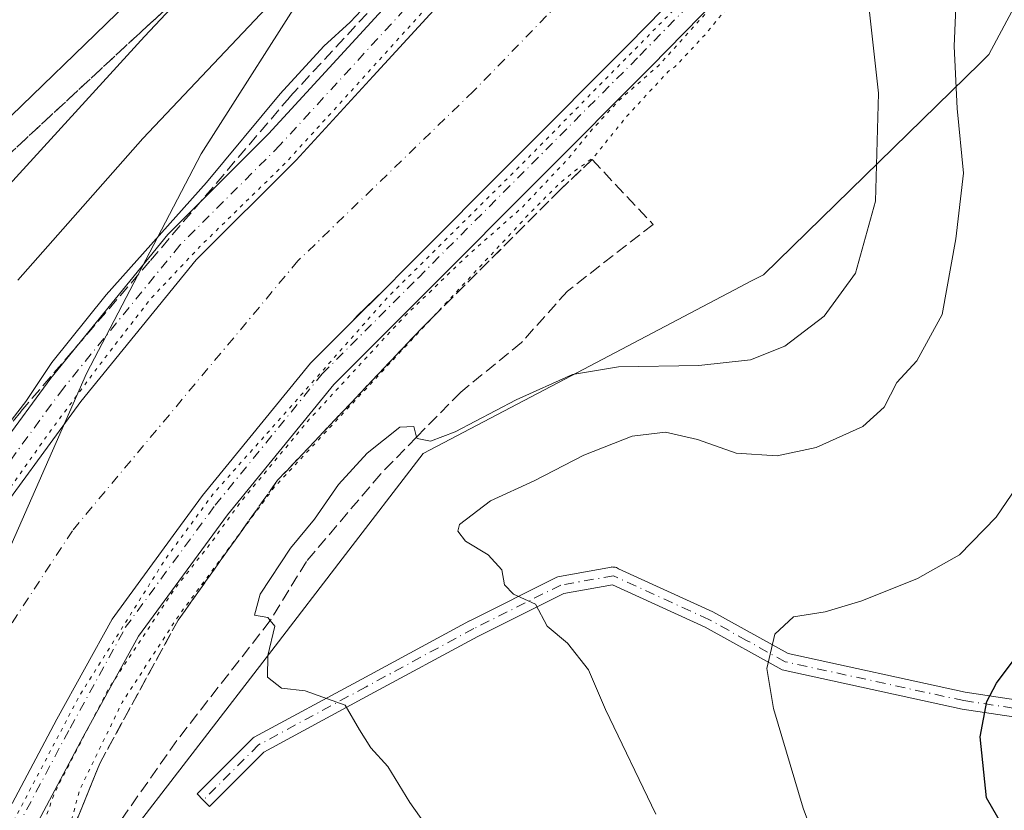
# Model space of a CAD drawing. Units: metres. Extents: x 607520 to 610976, y 4724640 to 4727008.
# Drawn here: x 607865 to 607999, y 4725331 to 4725439 of the extents above; entities that cross this region are included whole.
import ezdxf

# ---------------------------------------------------------------- set-up
doc = ezdxf.new("R2010")
doc.units = ezdxf.units.M
doc.header["$MEASUREMENT"] = 0
for name, pattern in [('DGN Style 3', [2.307223458686699, 1.648016756204785, -0.6592067024819142]), ('DGN Style 4', [2.6384748266838614, 1.318413404963828, -0.6592067024819142, 0.001648016756204785, -0.6592067024819142]), ('DGN Style 5', [1.1536117293433497, 0.4944050268614355, -0.6592067024819142])]:
    doc.linetypes.add(name, pattern=pattern)
for name, color, linetype, lineweight in [('Camino Cxs', 7, 'Continuous', 0), ('Camino eje', 30, 'DGN Style 4', 13), ('Corriente artificial Cxs', 4, 'Continuous', 13), ('Corriente artificial eje', 142, 'DGN Style 4', 0), ('Cultivos herbáceos CxS', 92, 'Continuous', 0), ('Curva de nivel maestra', 30, 'Continuous', 30), ('Curva de nivel normal', 30, 'Continuous', 0), ('Curva de nivel normal depresión', 30, 'DGN Style 5', 0), ('Entidad de ámbito territorial', 7, 'Continuous', 0), ('Entidad de ámbito territorial CxS', 92, 'Continuous', 0), ('Matorral CxS', 135, 'Continuous', 0), ('Municipio', 91, 'Continuous', 13), ('Municipio CxS', 4, 'Continuous', 0), ('Pista no pavimentada Cxs', 111, 'Continuous', 0), ('Pista no pavimentada eje', 91, 'DGN Style 4', 0), ('Suelo desnudo CxS', 253, 'Continuous', 0), ('Talud superficial', 30, 'DGN Style 3', 0)]:
    doc.layers.add(name, color=color, linetype=linetype, lineweight=lineweight)

# ---------------------------------------------------------------- blocks, each defined once
blk = doc.blocks.new('*U29')
at = {"layer": 'Pista no pavimentada Cxs', "color": 111, "linetype": 'Continuous', "lineweight": 0}
for points in [[(607855.4572999999, 4725371.019900001, 504.998900000006), (607869.2297, 4725389.7883, 505.1640000000043), (607885.2229000004, 4725409.4101, 505.0878999999986), (607898.9565000003, 4725423.1437, 505.3735000000015), (607932.5985000003, 4725459.8201, 505.3453000000009), (607937.3444999997, 4725465.093499999, 505.3361000000005), (607940.6464999998, 4725468.077299999, 505.3444000000018), (607946.5334999999, 4725472.972100001, 505.3812000000034), (607953.1481, 4725478.9253, 505.260500000004), (607958.1228999998, 4725483.608300001, 505.2477999999974), (607980.5800999999, 4725507.089500001, 505.1714000000065), (608014.0521, 4725540.429300001, 505.1928999999946), (608035.3391000004, 4725562.6417, 505.5586999999941), (608065.1045000004, 4725592.8759, 505.5892000000022)], [(608102.5676999995, 4725586.054500001, 505.8288999999932), (608091.4609000003, 4725574.763900001, 505.7033999999985), (608057.7490999997, 4725540.7885, 505.5976999999984), (608036.3986999998, 4725518.5099, 505.6526000000013), (608002.9197000006, 4725485.1633, 505.6061000000045), (607951.1624999996, 4725432.3167, 505.5509000000021), (607920.9253000002, 4725401.9791, 505.5734999999986), (607907.8855, 4725388.939099999, 505.523000000001), (607893.3608999997, 4725371.1193, 505.601999999999), (607881.2235000003, 4725354.5789, 505.3739999999962), (607873.6562999999, 4725340.820499999, 505.4627999999939), (607860.1596999997, 4725315.478700001, 505.2985999999946)], [(608073.5015000004, 4725592.583900001, 505.0898000000016), (608039.6349, 4725558.452500001, 505.321100000001), (608018.3359000003, 4725536.227499999, 505.2434000000067), (607984.8658999996, 4725502.889900001, 505.3196999999927), (607944.2522999998, 4725460.4243, 504.9330000000046), (607942.7478999998, 4725461.013, 505.2888999999996), (607941.2096999995, 4725461.614900001, 505.4352999999974), (607936.4471000005, 4725456.323100001, 505.2636000000057), (607913.2383000003, 4725431.0211, 505.3093999999983), (607902.7127, 4725419.5461, 505.2963000000018), (607889.0867, 4725405.9199, 505.2645000000048), (607873.3438999997, 4725386.6053, 505.2342999999965), (607859.8501000004, 4725368.216700001, 505.1508999999933)], [(607863.9574999996, 4725331.7422, 505.0283999999957), (607870.0730999997, 4725343.2283, 504.8984999999957), (607877.5909000002, 4725356.896700001, 504.9189999999944), (607885.9570000004, 4725368.297599999, 504.8264999999956), (607889.9589000001, 4725373.751300001, 504.8421999999992), (607904.6902999999, 4725391.825300001, 504.7361999999994), (607910.4326, 4725397.567500001, 504.9189000000042), (607914.6282000003, 4725401.7631, 504.8503000000055), (607917.8822999997, 4725405.017100001, 504.8978000000062), (607948.1037, 4725435.3389, 504.9523999999947), (607981.2958000004, 4725469.229699999, 504.9446000000025), (608012.7496999997, 4725502.078600001, 504.9380999999995), (608065.1158999996, 4725554.3179, 504.9606000000058), (608065.1211000001, 4725554.323100001, 504.9603999999963), (608088.4084999999, 4725577.792500001, 505.216499999995)]]:
    blk.add_polyline3d(points, dxfattribs=at)

msp = doc.modelspace()

# ---------------------------------------------------------------- linework, layer by layer
at = {"layer": 'Camino Cxs', "color": 7, "linetype": 'Continuous', "lineweight": 0}
for points in [[(608012.5201000003, 4725341.780099999, 529.3450000000012), (607993.6401000004, 4725344.620100001, 524.8119000000006), (607969.0500999996, 4725349.970100001, 520.7909999999974), (607958.5401, 4725355.800100001, 518.7127999999939), (607945.914, 4725361.5634, 517.125199999995), (607939.2396, 4725360.3972, 516.1857000000019), (607927.5076000001, 4725354.531099999, 513.8764999999985), (607912.8400999998, 4725346.6029, 510.9866999999941), (607898.3097999999, 4725338.748500001, 508.7250000000058), (607890.8927999996, 4725331.331800001, 507.625199999995), (607890.0443000002, 4725332.180299999, 507.6698000000034), (607889.1958, 4725333.028899999, 507.7143999999971), (607896.7366000004, 4725340.569399999, 508.9486000000034), (607896.8679999998, 4725340.6831, 508.9746000000014), (607897.0144999997, 4725340.7766, 508.9982000000019), (607911.6989000002, 4725348.714199999, 511.2176999999938), (607926.3833, 4725356.651500001, 513.9505999999965), (607926.4172999999, 4725356.669199999, 513.9572000000044), (607938.3234000001, 4725362.622400001, 516.318299999999), (607938.4496999999, 4725362.676700001, 516.3371000000043), (607938.6525999998, 4725362.731000001, 516.3640000000014), (607945.7709999997, 4725363.9748, 517.3469000000041), (607945.7728000004, 4725364.020099999, 517.3534999999974), (607945.9280000003, 4725363.996300001, 517.3705999999949), (607946.1017000005, 4725363.9967, 517.3935000000056), (607946.2736000001, 4725363.971999999, 517.412599999996), (607946.4402000001, 4725363.922800001, 517.4272999999957), (607946.5979000004, 4725363.850000001, 517.437300000005), (607946.7434, 4725363.755200001, 517.4423999999999), (607959.6001000004, 4725357.890100001, 518.8132000000041), (607969.8800999997, 4725352.1801, 520.8996999999945), (607994.0601000005, 4725346.920100001, 524.7783999999956), (608012.9501, 4725344.0701, 529.1926999999996)], [(608012.5201000003, 4725341.780099999, 529.3450000000012), (607993.6401000004, 4725344.620100001, 524.8119000000006), (607969.0500999996, 4725349.970100001, 520.7909999999974), (607958.5401, 4725355.800100001, 518.7127999999939), (607945.914, 4725361.5634, 517.125199999995), (607939.2396, 4725360.3972, 516.1857000000019), (607927.5076000001, 4725354.531099999, 513.8764999999985), (607912.8400999998, 4725346.6029, 510.9866999999941), (607898.3097999999, 4725338.748500001, 508.7250000000058), (607890.8927999996, 4725331.331800001, 507.625199999995), (607890.0443000002, 4725332.180299999, 507.6698000000034), (607889.1958, 4725333.028899999, 507.7143999999971), (607896.7366000004, 4725340.569399999, 508.9486000000034), (607896.8679999998, 4725340.6831, 508.9746000000014), (607897.0144999997, 4725340.7766, 508.9982000000019), (607911.6989000002, 4725348.714199999, 511.2176999999938), (607926.3833, 4725356.651500001, 513.9505999999965), (607926.4172999999, 4725356.669199999, 513.9572000000044), (607938.3234000001, 4725362.622400001, 516.318299999999), (607938.4496999999, 4725362.676700001, 516.3371000000043), (607938.6525999998, 4725362.731000001, 516.3640000000014), (607945.7709999997, 4725363.9748, 517.3469000000041), (607945.7728000004, 4725364.020099999, 517.3534999999974), (607945.9280000003, 4725363.996300001, 517.3705999999949), (607946.1015999997, 4725363.9967, 517.3935000000056), (607946.2736000001, 4725363.971999999, 517.412599999996), (607946.4401000004, 4725363.922800001, 517.4272999999957), (607946.5977999996, 4725363.850000001, 517.437300000005), (607946.7434, 4725363.755200001, 517.4423999999999), (607959.6001000004, 4725357.890100001, 518.8132000000041), (607969.8800999997, 4725352.1801, 520.8996999999945), (607994.0601000005, 4725346.920100001, 524.7783999999956), (608012.9501, 4725344.0701, 529.1926999999996)]]:
    msp.add_polyline3d(points, dxfattribs=at)
at = {"layer": 'Camino eje', "color": 30, "linetype": 'DGN Style 4', "lineweight": 13}
for points in [[(608120.9301000005, 4725362.290100001, 539.9174999999959), (608102.8750999998, 4725365.965100001, 540.3013999999966), (608094.5950999996, 4725366.190099999, 540.9829999999929), (608086.0251000002, 4725366.425100001, 541.6199999999953), (608081.1350999996, 4725364.995100001, 541.5130000000064), (608076.5450999998, 4725363.655099999, 541.2701999999991), (608065.1551000001, 4725357.370100001, 539.5442999999941), (608051.7401000002, 4725346.850099999, 536.408500000005), (608040.8201000001, 4725341.225099999, 534.7345000000059), (608033.4401000004, 4725339.460100001, 533.3788000000059), (608030.5100999996, 4725339.485099999, 532.8286999999982), (608027.8501000004, 4725339.5101, 532.3466999999946), (608020.2550999997, 4725341.2301, 530.9833000000071), (608012.7351000002, 4725342.925100001, 529.2743999999948), (608003.2901, 4725344.350099999, 526.7946999999986), (607993.8501000004, 4725345.770099999, 524.797900000005), (607969.4650999998, 4725351.075099999, 520.8459000000003), (607964.2100999998, 4725353.9901, 519.6339000000007), (607959.0701000001, 4725356.845100001, 518.7623000000021), (607946.0201000003, 4725362.800100001, 517.2121999999945)], [(607946.0201000003, 4725362.800100001, 517.2121999999945), (607938.8601000002, 4725361.549100001, 516.2592000000004), (607926.9539000001, 4725355.595899999, 513.9084000000003), (607912.2695000004, 4725347.658500001, 511.0720000000001), (607897.5850999998, 4725339.720899999, 508.840400000001), (607890.0443000002, 4725332.180299999, 507.6698000000034)]]:
    msp.add_polyline3d(points, dxfattribs=at)
at = {"layer": 'Corriente artificial Cxs', "color": 4, "linetype": 'Continuous', "lineweight": 13}
for points in [[(607859.8501000004, 4725368.216700001, 505.1812000000064), (607873.3438999997, 4725386.6053, 505.3228999999993), (607889.0867, 4725405.9199, 505.3125), (607902.7127, 4725419.5461, 505.3871999999974), (607913.2383000003, 4725431.0211, 505.3871999999974), (607936.4471000005, 4725456.323100001, 505.328999999998), (607941.2096999995, 4725461.614900001, 505.3828999999969), (607942.7478999998, 4725461.013, 505.366599999994), (607944.2522999998, 4725460.4243, 505.2007000000012), (607984.8658999996, 4725502.889900001, 505.1312000000034), (608018.3359000003, 4725536.227499999, 505.2388000000064), (608039.6349, 4725558.452500001, 505.3567999999942), (608073.5015000004, 4725592.583900001, 505.1223000000027)], [(607859.8501000004, 4725368.216700001, 505.1812000000064), (607873.3438999997, 4725386.6053, 505.3228999999993), (607889.0867, 4725405.9199, 505.3125), (607902.7127, 4725419.5461, 505.3871999999974), (607913.2383000003, 4725431.0211, 505.3871999999974), (607936.4471000005, 4725456.323100001, 505.328999999998), (607941.2096999995, 4725461.614900001, 505.3828999999969), (607942.7478999998, 4725461.013, 505.366599999994), (607944.2522999998, 4725460.4243, 505.2007000000012), (607984.8658999996, 4725502.889900001, 505.1312000000034), (608018.3359000003, 4725536.227499999, 505.2388000000064), (608039.6349, 4725558.452500001, 505.3567999999942), (608073.5015000004, 4725592.583900001, 505.1223000000027)], [(608088.4084999999, 4725577.792500001, 503.8717000000034), (608065.1211000001, 4725554.323100001, 504.0773000000045), (608065.1158999996, 4725554.3179, 504.0773000000045), (608012.7496999997, 4725502.078600001, 503.3479999999981), (607981.2958000004, 4725469.229699999, 503.8790000000009), (607948.1037, 4725435.3389, 504.0060999999987), (607917.8822999997, 4725405.017100001, 503.7364999999991), (607914.6282000003, 4725401.7631, 503.9042000000045), (607911.039, 4725398.2927, 503.9265000000014), (607910.4326, 4725397.567500001, 503.8537999999971), (607904.6902999999, 4725391.825300001, 503.8034999999945), (607889.9589000001, 4725373.751300001, 503.9652999999962), (607885.9570000004, 4725368.297599999, 503.9722000000039), (607877.5909000002, 4725356.896700001, 503.8653999999952), (607870.0730999997, 4725343.2283, 504.0099000000046), (607863.9574999996, 4725331.7422, 504.1497999999993)], [(608088.4084999999, 4725577.792500001, 503.8717000000034), (608065.1211000001, 4725554.323100001, 504.0773000000045), (608065.1158999996, 4725554.3179, 504.0773000000045), (608012.7496999997, 4725502.078600001, 503.3479999999981), (607981.2958000004, 4725469.229699999, 503.8790000000009), (607948.1037, 4725435.3389, 504.0060999999987), (607917.8822999997, 4725405.017100001, 503.7364999999991), (607914.6282000003, 4725401.7631, 503.9042000000045), (607911.039, 4725398.2927, 503.9265000000014), (607910.4326, 4725397.567500001, 503.8537999999971), (607904.6902999999, 4725391.825300001, 503.8034999999945), (607889.9589000001, 4725373.751300001, 503.9652999999962), (607885.9570000004, 4725368.297599999, 503.9722000000039), (607877.5909000002, 4725356.896700001, 503.8653999999952), (607870.0730999997, 4725343.2283, 504.0099000000046), (607863.9574999996, 4725331.7422, 504.1497999999993)]]:
    msp.add_polyline3d(points, dxfattribs=at)
at = {"layer": 'Corriente artificial eje', "color": 142, "linetype": 'DGN Style 4', "lineweight": 0}
msp.add_polyline3d([(608108.7670999998, 4725613.056100001, 505.5696000000025), (608070.4556999998, 4725575.182399999, 501.3981000000058), (608004.8918000003, 4725509.7772, 501.6757999999973), (607965.5218000002, 4725468.660900001, 501.5133999999962), (607926.9453999996, 4725428.973300001, 501.6876000000047), (607902.9741000002, 4725405.795800001, 502.7498000000051), (607872.1765999999, 4725368.965700001, 501.8364000000002), (607861.3816000001, 4725352.455700001, 501.9955999999948), (607857.2540999996, 4725343.5657, 503.0969999999944), (607839.4740000004, 4725304.5131, 501.7885999999999), (607807.5652000001, 4725232.2817, 501.2372999999934), (607790.8964000001, 4725193.387900001, 501.5040000000009), (607779.4664000003, 4725171.162799999, 501.1499999999942), (607767.8776000004, 4725153.065300001, 500.9127000000008), (607755.9714000003, 4725136.714000001, 500.7823000000063), (607739.7788000006, 4725118.1402, 502.8062999999966), (607708.9813000001, 4725082.103900001, 502.466499999995), (607664.6898999996, 4725031.3038, 501.1775999999954), (607661.5862999996, 4725027.741699999, 501.6444000000047)], dxfattribs=at)
at = {"layer": 'Cultivos herbáceos CxS', "color": 92, "linetype": 'Continuous', "lineweight": 0}
for points in [[(608110.8938999996, 4725652.6207, 512.1710000000021), (608097.4247000003, 4725642.384500001, 510.4833000000072), (608096.6133000003, 4725623.728499999, 508.9832000000025), (608047.1335000005, 4725583.9835, 505.2651000000042), (607908.4275000002, 4725468.804099999, 496.5820999999996), (607832.1797000002, 4725394.991900001, 491.272299999997), (607814.3343000002, 4725369.846899999, 490.3243999999977), (607781.8881000001, 4725309.0123, 487.6916999999958), (607760.7977, 4725248.1777, 489.1784000000043), (607748.9984999998, 4725233.300899999, 488.4545999999973)], [(608047.1335000005, 4725583.9835, 505.2651000000042), (607908.4275000002, 4725468.804099999, 496.5820999999996), (607832.1797000002, 4725394.991900001, 491.272299999997)]]:
    msp.add_polyline3d(points, dxfattribs=at)
at = {"layer": 'Curva de nivel maestra', "color": 30, "linetype": 'Continuous', "lineweight": 30, "flags": 128}
for points, elevation in [([(607864.7400000002, 4725403.1601), (607881.7999999998, 4725422.4901), (607912.3200000003, 4725454.8201)], 500), ([(608000.0499999998, 4725327.110099999), (607996.9500000002, 4725332.4801), (607996.0999999996, 4725340.8301), (607997, 4725345.670100001), (607998.3200000003, 4725348.170100001), (608005.2699999996, 4725357.470100001)], 525)]:
    msp.add_lwpolyline(points, dxfattribs=dict(at, elevation=elevation))
at = {"layer": 'Curva de nivel normal', "color": 30, "linetype": 'Continuous', "lineweight": 0, "flags": 128}
for points, elevation in [([(607862.0300000003, 4725381.7601), (607865.8200000003, 4725386.590100001), (607869.3799999999, 4725391.940099999), (607876.7800000003, 4725401.1601), (607890.4699999997, 4725416.5001), (607900.5300000003, 4725428.610099999), (607906.5099999999, 4725435.120100001), (607910.0800000001, 4725438.360099999), (607915.5099999999, 4725444.1601), (607921.7862999998, 4725449.7369), (607921.9699999997, 4725449.9001), (607922.0703999996, 4725450.044600001), (607924.5700000003, 4725453.640100001), (607927.7400000002, 4725457.8201), (607933.9500000002, 4725463.860099999), (607942.5599999996, 4725472.470100001), (607955.1869999999, 4725483.334200001), (607957.0999999996, 4725484.9801), (607972.0300000003, 4725499.380100001), (607981.0458000004, 4725508.218699999), (607982.2100000001, 4725509.360099999), (608005.0899999999, 4725532.390100001)], 505), ([(607951.8099999996, 4725330.290100001), (607944.9500000002, 4725344.540100001), (607942.6200000001, 4725349.9901), (607939.7599999999, 4725353.590100001), (607936.9800000006, 4725355.940099999), (607935.3899999997, 4725358.950099999), (607932.3700000001, 4725360.280099999), (607931.1600000003, 4725361.590100001), (607930.7800000003, 4725363.640100001), (607928.9500000002, 4725365.6601), (607925.8200000003, 4725367.530099999), (607924.7699999996, 4725368.920100001), (607925.04, 4725369.800100001), (607929.2400000002, 4725373.040100001), (607935.2300000006, 4725375.7601), (607941.9699999997, 4725379.280099999), (607948.5700000003, 4725381.860099999), (607953.1299999999, 4725382.4001), (607957.5, 4725381.420100001), (607962.79, 4725379.530099999), (607968.3799999999, 4725379.1801), (607973.6799999997, 4725380.3101), (607980.0899999999, 4725383.190099999), (607982.9800000006, 4725385.8201), (607984.6900000004, 4725389.170100001), (607987.4600000001, 4725392.1601), (607990.9100000003, 4725398.4901), (607992.7699999996, 4725408.8201), (607993.8099999996, 4725417.7601), (607992.9400000004, 4725426.5801), (607992.5199999996, 4725435.100099999), (607993.0899999999, 4725447.8201)], 515), ([(607861.1500000004, 4725413.5601), (607882.04, 4725436.440099999), (607888.5396999996, 4725443.377)], 495), ([(607921.8600000005, 4725326.7401), (607918.2199999997, 4725331.880100001), (607915.2400000002, 4725336.790100001), (607912.9400000004, 4725339.3101), (607911.3899999997, 4725341.790100001), (607909.4000000004, 4725345.170100001), (607903.9400000004, 4725347.120100001), (607900.7199999997, 4725347.450099999), (607898.8099999996, 4725348.960100001), (607898.8499999996, 4725351.920100001), (607899.8200000003, 4725355.9301), (607899.1962000001, 4725356.726500001), (607898.8799999999, 4725357.130100001), (607897.0599999996, 4725357.420100001), (607897.7999999998, 4725360.3201), (607901.9400000004, 4725366.5701), (607905.2100000001, 4725370.530099999), (607908.5199999996, 4725375.2601), (607912.4299999997, 4725379.5601), (607916.8600000005, 4725383.090100001), (607918.7999999998, 4725383.200099999), (607919.1719000004, 4725381.739), (607919.2199999997, 4725381.550100001), (607921.04, 4725381.200099999), (607924.4299999997, 4725382.450099999), (607932.7699999996, 4725386.8201), (607940.4299999997, 4725390.270099999), (607946.7199999997, 4725391.3301), (607957.6900000004, 4725391.530099999), (607964.75, 4725392.270099999), (607969.4199999999, 4725394.140100001), (607974.7800000003, 4725398.2601), (607979.0599999996, 4725404.120100001), (607981.8200000003, 4725413.940099999), (607982.2100000001, 4725428.6801), (607980.9299999997, 4725440.140100001)], 510), ([(607974.6500000004, 4725323.7401), (607971.9100000003, 4725331.0701), (607967.8899999997, 4725344.6801), (607966.9900000002, 4725350.1601), (607968.04, 4725354.8301), (607970.6100000005, 4725357.200099999), (607974.9400000004, 4725357.9101), (607979.9299999997, 4725359.4001), (607987.5099999999, 4725362.450099999), (607993.25, 4725365.670100001), (607998.25, 4725370.8301), (608004.6699999999, 4725380.2501)], 520)]:
    msp.add_lwpolyline(points, dxfattribs=dict(at, elevation=elevation))
at = {"layer": 'Curva de nivel normal depresión', "color": 30, "linetype": 'DGN Style 5', "lineweight": 0, "elevation": 505, "flags": 128}
for points in [[(608105.3494999995, 4725615.698100001), (608086.2994999997, 4725603.1304), (608067.5140000005, 4725588.3137), (608039.4682, 4725560.0032), (608033.6473000003, 4725553.388599999), (608007.0565999999, 4725526.268800001), (607976.2325999998, 4725495.841600001), (607959.0346999997, 4725477.1885), (607945.4085999997, 4725463.297800001), (607941.5721000005, 4725462.900900001), (607935.2220999999, 4725456.550899999), (607919.4793999996, 4725439.220699999), (607908.2346000001, 4725426.7852), (607901.3553999999, 4725419.2446), (607889.5813999996, 4725407.735200001), (607882.8344999999, 4725400.591399999), (607875.6907000003, 4725391.331), (607869.2083999999, 4725382.5997), (607860.4771999996, 4725370.296599999), (607855.5823999997, 4725363.2851), (607849.7615, 4725353.230900001), (607842.6178000001, 4725339.8694), (607834.0187999997, 4725321.3486), (607823.9645999996, 4725297.9329), (607814.5719, 4725276.237000001), (607809.8093999998, 4725265.124500001), (607796.5801999997, 4725235.4911), (607788.7748999996, 4725217.6317), (607782.6895000003, 4725203.741000001), (607773.5614, 4725185.2202), (607764.9623999996, 4725169.874299999), (607759.2737999996, 4725160.8784), (607746.4414999997, 4725143.9451), (607741.9435999999, 4725138.388800001), (607728.9790000003, 4725122.513800001), (607711.1196, 4725102.537699999), (607689.6882999997, 4725076.8731), (607673.0195000004, 4725058.3522), (607660.1871999997, 4725041.8157), (607638.6235999997, 4725018.267700001), (607621.5579000004, 4724998.6885), (607607.6672999999, 4724983.2104), (607602.7725000001, 4724977.5218), (607596.5548, 4724964.821799999), (607589.8079000004, 4724951.328000001), (607588.4650999998, 4724947.820599999), (607591.7032000005, 4724945.0571), (607593.2430999996, 4724944.0887), (607596.6870999997, 4724945.904100001), (607599.8620999996, 4724948.0207), (607604.6245999997, 4724951.592599999), (607616.2663000004, 4724959.001), (607621.0288000006, 4724964.028100001), (607650.0006999997, 4724997.101), (607673.0195000004, 4725023.559400001), (607683.2060000002, 4725035.994899999), (607689.1590999998, 4725041.551100001), (607699.0810000002, 4725054.2511), (607717.8664999995, 4725074.491800001), (607724.8778999997, 4725083.7522), (607737.1810999997, 4725097.113700001), (607750.8071999997, 4725113.2534), (607757.5541000003, 4725120.794), (607766.4176000003, 4725131.509600001), (607776.2072000002, 4725145.7972), (607795.3894999997, 4725176.224300001), (607803.3271000005, 4725192.7608), (607815.1009999998, 4725219.351500001), (607826.2136000004, 4725246.603599999), (607840.2364999996, 4725277.956800001), (607851.2166999998, 4725301.6371), (607853.4656999996, 4725306.9287), (607861.1386000002, 4725323.5975), (607873.1771999998, 4725346.483999999), (607884.8189000003, 4725365.004899999), (607891.3011999996, 4725373.8685), (607901.7522999998, 4725385.6424), (607915.2460000003, 4725400.856000001), (607933.8992, 4725419.376900001), (607976.4972000001, 4725462.636299999), (607991.7107999995, 4725478.511399999), (608010.4961999999, 4725497.9583), (608042.3786000004, 4725529.576099999), (608064.0745000001, 4725552.0657), (608084.4474, 4725572.174100001), (608094.3693000004, 4725581.4345), (608099.3964000001, 4725588.975099999), (608112.0964000003, 4725609.4804), (608105.3494999995, 4725615.698100001)], [(608024.0300000003, 4725504.350099999), (608017.7400000002, 4725499.3301), (607999.5800000001, 4725481.1501), (607990.9600000001, 4725472.1501), (607981.3600000005, 4725462.8201), (607974.1399999997, 4725455.1601), (607959.9000000004, 4725440.9801), (607952.2100000001, 4725432.470100001), (607946.7100000001, 4725427.620100001), (607943.2100000001, 4725423.8301), (607939.8200000003, 4725419.710100001), (607933.4600000001, 4725412.9801), (607926, 4725406.4101), (607917.4600000001, 4725398.1601), (607904.5199999996, 4725384.1601), (607895.0999999996, 4725372.8301), (607891.1399999997, 4725367.360099999), (607886.0999999996, 4725360.960100001), (607877.0999999996, 4725347.360099999), (607869.7400000002, 4725333.170100001), (607867.2599999999, 4725326.1801), (607864.0300000003, 4725318.550100001), (607860.2100000001, 4725310.6601), (607858.6200000001, 4725304.880100001), (607858.2567999996, 4725304.011), (607855.8200000003, 4725298.1801), (607853.3399999999, 4725293.780099999), (607853.1857000003, 4725293.522), (607850.04, 4725288.2601), (607842.9800000006, 4725272.450099999), (607836.6399999997, 4725257.1801), (607830.0599999996, 4725243.3301), (607826.1699999999, 4725236.4301), (607822.3600000005, 4725227.3301), (607812.8499999996, 4725202.190099999), (607802.2800000003, 4725178.790100001), (607796.6100000005, 4725168.5801), (607791.2999999998, 4725160.790100001), (607788.4199999999, 4725156.200099999), (607783.2800000003, 4725148.860099999), (607781.7999999998, 4725146.020099999), (607775.6200000001, 4725138.0601), (607769.6600000003, 4725130.0601), (607763.8799999999, 4725123.3201), (607760.2000000002, 4725118.590100001), (607754.1600000003, 4725111.6601), (607749.29, 4725105.7401), (607739.6200000001, 4725095.210100001), (607734.3099999996, 4725088.780099999), (607727.9699999997, 4725081.4901), (607724.6200000001, 4725076.3301), (607717.2000000002, 4725068.440099999), (607711.0700000003, 4725062.090100001), (607705.6600000003, 4725055.5001), (607696.9000000004, 4725045.8201), (607690.54, 4725038.100099999), (607676.0300000003, 4725021.350099999), (607668.8499999996, 4725012.670100001), (607661.5999999996, 4725004.550100001), (607657.9900000002, 4724999.880100001), (607655.4199999999, 4724997.370100001), (607652.0899999999, 4724993.4901), (607645.9800000006, 4724986.870100001), (607645.2199999997, 4724985.800100001), (607624.5099999999, 4724961.840100001), (607622.4900000002, 4724958.9101), (607624.4199999999, 4724960.300100001), (607632.0499999998, 4724968.120100001), (607640.8499999996, 4724978.3301), (607646.3700000001, 4724985.640100001), (607652.1399999997, 4724991.4901), (607662.8099999996, 4725003.720100001), (607671.7599999999, 4725013.620100001), (607675.6299999999, 4725018.1501), (607718.6500000004, 4725067.540100001), (607725.8799999999, 4725075.4301), (607728.7800000003, 4725078.1801), (607732.5199999996, 4725083.120100001), (607742.2800000003, 4725094.4301), (607754.9100000003, 4725108.0801), (607765.6200000001, 4725120.700099999), (607769.7699999996, 4725125.450099999), (607771.4900000002, 4725128.110099999), (607774.0199999996, 4725131.2601), (607775.6699999999, 4725133.540100001), (607779.1200000001, 4725139.0801), (607783.7999999998, 4725144.960100001), (607787.0300000003, 4725147.2301), (607789.1799999997, 4725147.780099999), (607791.1200000001, 4725148.960100001), (607793.1200000001, 4725151.220100001), (607796.1200000001, 4725153.5801), (607803.1200000001, 4725159.360099999), (607810.3600000005, 4725163.5001), (607815.0800000001, 4725164.5701), (607821.3399999999, 4725163.7601), (607829.2100000001, 4725163.300100001), (607836.0800000001, 4725161.840100001), (607839.8099999996, 4725160.9001), (607844.6900000004, 4725156.940099999), (607851.4299999997, 4725152.520099999), (607859.8200000003, 4725148.4001), (607868.7100000001, 4725145.610099999), (607876.7400000002, 4725144.620100001), (607882.9100000003, 4725145.0001), (607887.6399999997, 4725146.540100001), (607890.9100000003, 4725149.720100001), (607892.9199999999, 4725157.130100001), (607894.0800000001, 4725170.200099999), (607895.6699999999, 4725179.530099999), (607898.5999999996, 4725188.190099999), (607903.5, 4725198.850099999), (607908.8899999997, 4725206.940099999), (607913.7199999997, 4725212.190099999), (607921.5300000003, 4725217.640100001), (607933.4100000003, 4725223.6601), (607946.5700000003, 4725229.450099999), (607955.9600000001, 4725234.450099999), (607960.0700000003, 4725237.7501), (607961.9299999997, 4725241.120100001), (607957.5800000001, 4725243.0601), (607947.6699999999, 4725244.350099999), (607943.1699999999, 4725245.2601), (607940.75, 4725245.5001), (607938.1500000004, 4725246.2501), (607935.5999999996, 4725246.2401), (607935.5199999996, 4725248.600099999), (607937.2800000003, 4725251.370100001), (607937.3200000003, 4725253.8301), (607934.9400000004, 4725258.100099999), (607930.4299999997, 4725265.290100001), (607914.4900000002, 4725276.2301), (607910.5099999999, 4725280.2501), (607905.4699999997, 4725287.6601), (607901.4500000002, 4725295.110099999), (607899.0999999996, 4725297.860099999), (607897.0899999999, 4725298.120100001), (607895.3700000001, 4725297.940099999), (607893.5999999996, 4725300.840100001), (607887.7999999998, 4725308.700099999), (607884.2599999999, 4725314.020099999), (607881.8200000003, 4725315.880100001), (607878.9699999997, 4725316.1601), (607873.5199999996, 4725315.9801), (607871.79, 4725317.6501), (607871.5, 4725320.1501), (607871.3765000004, 4725320.563899999), (607870.4699999997, 4725323.600099999), (607870.6305999998, 4725324.193200001), (607873.1699999999, 4725333.5701), (607878.9600000001, 4725345.5001), (607886.6500000004, 4725357.3201), (607894.9747000001, 4725368.5), (607899.7699999996, 4725374.940099999), (607921.3613999998, 4725398.091499999), (607934.5099999999, 4725412.190099999), (607938.8099999996, 4725416.5101), (607941.2000000002, 4725418.4101), (607943.2699999996, 4725419.870100001), (607947.8200000003, 4725425.4901), (607953.5199999996, 4725431.6601), (607954.4699999997, 4725432.3201), (607958.6799999997, 4725436.8201), (607960.7999999998, 4725439.440099999), (607963.5800000001, 4725441.950099999), (607968.3700000001, 4725447.100099999), (607972.8499999996, 4725451.4901), (607976.04, 4725455.1601), (607980.7199999997, 4725459.6601), (608023.8399999999, 4725503.4801), (608024.0300000003, 4725504.350099999)]]:
    msp.add_lwpolyline(points, dxfattribs=at)
at = {"layer": 'Entidad de ámbito territorial', "color": 7, "linetype": 'Continuous', "lineweight": 0, "flags": 128}
msp.add_lwpolyline([(607861.9490000004, 4725362.893999998), (607874.0889999997, 4725390.408000001), (607889.7460000007, 4725420.392999998), (607905.3650000015, 4725444.914999999), (607907.6220000003, 4725448.523000002), (607908.0760000015, 4725449.246999999), (607914.4050000005, 4725459.357000003), (607915.6500000015, 4725461.346), (607923.6980000007, 4725474.564), (607932.1670000011, 4725487.931999999), (607933.0410000001, 4725489.312000004), (607941.6690000005, 4725502.935000002), (607952.0710000005, 4725519.875999999), (607962.2980000023, 4725535.518999998), (607974.8420000012, 4725553.753), (607981.9910000005, 4725563.943999998), (607988.2380000015, 4725574.414000003), (607996.8410000011, 4725588.834000002)], dxfattribs=at)
at = {"layer": 'Entidad de ámbito territorial CxS', "color": 92, "linetype": 'Continuous', "lineweight": 0, "flags": 128}
msp.add_lwpolyline([(607861.9489999998, 4725362.893999999), (607874.0889999992, 4725390.408), (607889.7460000003, 4725420.392999998), (607905.3650000008, 4725444.914999999), (607907.6219999997, 4725448.523000001), (607908.0760000009, 4725449.247), (607914.4049999999, 4725459.357000002), (607915.6500000011, 4725461.346), (607923.6980000001, 4725474.563999999), (607932.1670000005, 4725487.932), (607933.0409999995, 4725489.312000002), (607941.6689999999, 4725502.935000001), (607952.0709999999, 4725519.876), (607962.2979999996, 4725535.518999998), (607974.8420000006, 4725553.753000001), (607981.9909999999, 4725563.943999999), (607988.238000001, 4725574.414000002), (607996.8410000005, 4725588.834000001)], dxfattribs=at)
at = {"layer": 'Matorral CxS', "color": 135, "linetype": 'Continuous', "lineweight": 0}
for points in [[(607878.1261, 4725324.9967, 506.2400000000052), (607899.8460999997, 4725353.2235, 510.3304000000062), (607909.0163000004, 4725365.140500001, 511.9612000000052), (607920.0493000001, 4725379.4791, 510.5314000000071), (607940.2622999996, 4725390.107899999, 508.7624000000069), (607963.3447000004, 4725402.244700001, 507.6141000000061), (607964.8015000002, 4725403.010700001, 507.7114000000002), (607966.5094999997, 4725403.908700001, 507.8600000000006), (607996.1020999998, 4725432.7983, 516.9673999999941), (607997.2801000001, 4725433.9483, 517.7896999999939), (608007.0553000001, 4725452.297900001, 518.7881999999954), (608014.7977, 4725466.844699999, 514.8898000000045), (608026.7599, 4725472.8255, 516.5296999999991), (608060.5651000004, 4725510.2841, 515.1358000000037), (608065.8113000002, 4725520.4847, 509.0381999999955), (608079.7295000004, 4725517.725299999, 508.7651000000042), (608085.8419000005, 4725485.240700001, 518.4247999999934), (608097.8069000002, 4725467.2927, 518.7973999999958), (608101.3960999995, 4725444.558700001, 519.370299999995), (608108.5749000004, 4725429.003900001, 518.6431000000011), (608133.7018999998, 4725426.6107, 516.584600000002)], [(608065.8113000002, 4725520.4847, 509.0381999999955), (608060.5651000004, 4725510.2841, 515.1358000000037), (608026.7599, 4725472.8255, 516.5296999999991), (608014.7977, 4725466.844699999, 514.8898000000045), (608007.0553000001, 4725452.297900001, 518.7881999999954), (607997.2801000001, 4725433.9483, 517.7896999999939), (607996.1020999998, 4725432.7983, 516.9673999999941), (607966.5094999997, 4725403.908700001, 507.8600000000006), (607964.8015000002, 4725403.010700001, 507.7114000000002), (607963.3447000004, 4725402.244700001, 507.6141000000061), (607940.2622999996, 4725390.107899999, 508.7624000000069), (607920.0493000001, 4725379.4791, 510.5314000000071), (607909.0163000004, 4725365.140500001, 511.9612000000052), (607899.8460999997, 4725353.2235, 510.3304000000062), (607878.1261, 4725324.9967, 506.2400000000052)]]:
    msp.add_polyline3d(points, dxfattribs=at)
at = {"layer": 'Municipio', "color": 91, "linetype": 'Continuous', "lineweight": 13, "flags": 128}
msp.add_lwpolyline([(607861.9490000004, 4725362.893999998), (607874.0889999997, 4725390.408000001), (607889.7460000007, 4725420.392999998), (607905.3650000015, 4725444.914999999), (607907.6220000003, 4725448.523000002), (607908.0760000015, 4725449.246999999), (607914.4050000005, 4725459.357000003), (607915.6500000015, 4725461.346), (607923.6980000007, 4725474.564), (607932.1670000011, 4725487.931999999), (607933.0410000001, 4725489.312000004), (607941.6690000005, 4725502.935000002), (607952.0710000005, 4725519.875999999), (607962.2980000023, 4725535.518999998), (607974.8420000012, 4725553.753), (607981.9910000005, 4725563.943999998), (607988.2380000015, 4725574.414000003), (607996.8410000011, 4725588.834000002)], dxfattribs=at)
msp.add_lwpolyline([(607861.9490000004, 4725362.893999998), (607874.0889999997, 4725390.408000001), (607889.7460000007, 4725420.392999998), (607905.3650000015, 4725444.914999999), (607907.6220000003, 4725448.523000002), (607908.0760000015, 4725449.246999999), (607914.4050000005, 4725459.357000003), (607915.6500000015, 4725461.346), (607923.6980000007, 4725474.564), (607932.1670000011, 4725487.931999999), (607933.0410000001, 4725489.312000004), (607941.6690000005, 4725502.935000002), (607952.0710000005, 4725519.875999999), (607962.2980000023, 4725535.518999998), (607974.8420000012, 4725553.753), (607981.9910000005, 4725563.943999998), (607988.2380000015, 4725574.414000003), (607996.8410000011, 4725588.834000002)], dxfattribs=at)
at = {"layer": 'Municipio CxS', "color": 4, "linetype": 'Continuous', "lineweight": 0, "flags": 128}
for points in [[(607861.9489999998, 4725362.893999999), (607874.0889999992, 4725390.408), (607889.7460000003, 4725420.392999998), (607905.3650000008, 4725444.914999999), (607907.6219999997, 4725448.523000001), (607908.0760000009, 4725449.247), (607914.4049999999, 4725459.357000002), (607915.6500000011, 4725461.346), (607923.6980000001, 4725474.563999999), (607932.1670000005, 4725487.932), (607933.0409999995, 4725489.312000002), (607941.6689999999, 4725502.935000001), (607952.0709999999, 4725519.876), (607962.2979999996, 4725535.518999998), (607974.8420000006, 4725553.753000001), (607981.9909999999, 4725563.943999999), (607988.238000001, 4725574.414000002), (607996.8410000005, 4725588.834000001)], [(607996.8410000005, 4725588.834000001), (607988.238000001, 4725574.414000002), (607981.9909999999, 4725563.943999999), (607974.8420000006, 4725553.753000001), (607962.2979999996, 4725535.518999998), (607952.0709999999, 4725519.876), (607941.6689999999, 4725502.935000001), (607933.0409999995, 4725489.312000002), (607932.1670000005, 4725487.932), (607923.6980000001, 4725474.563999999), (607915.6500000011, 4725461.346), (607914.4049999999, 4725459.357000002), (607908.0760000009, 4725449.247), (607907.6219999997, 4725448.523000001), (607905.3650000008, 4725444.914999999), (607889.7460000003, 4725420.392999998), (607874.0889999992, 4725390.408), (607861.9489999998, 4725362.893999999)]]:
    msp.add_lwpolyline(points, dxfattribs=at)
at = {"layer": 'Pista no pavimentada Cxs', "color": 111, "linetype": 'Continuous', "lineweight": 0}
for points in [[(607855.4572999999, 4725371.019900001, 504.998900000006), (607869.2297, 4725389.7883, 505.1640000000043), (607885.2229000004, 4725409.4101, 505.0878999999986), (607898.9565000003, 4725423.1437, 505.3735000000015), (607932.5985000003, 4725459.8201, 505.3453000000009), (607937.3444999997, 4725465.093499999, 505.3361000000005), (607940.6464999998, 4725468.077299999, 505.3444000000018), (607946.5334999999, 4725472.972100001, 505.3812000000034), (607953.1481, 4725478.9253, 505.260500000004), (607958.1228999998, 4725483.608300001, 505.2477999999974), (607980.5800999999, 4725507.089500001, 505.1714000000065), (608014.0521, 4725540.429300001, 505.1928999999946), (608035.3391000004, 4725562.6417, 505.5586999999941), (608065.1045000004, 4725592.8759, 505.5892000000022)], [(608073.5015000004, 4725592.583900001, 505.0898000000016), (608039.6349, 4725558.452500001, 505.321100000001), (608018.3359000003, 4725536.227499999, 505.2434000000067), (607984.8658999996, 4725502.889900001, 505.3196999999927), (607944.2522999998, 4725460.4243, 504.9330000000046), (607942.7478999998, 4725461.013, 505.2888999999996), (607941.2096999995, 4725461.614900001, 505.4352999999974), (607936.4471000005, 4725456.323100001, 505.2636000000057), (607913.2383000003, 4725431.0211, 505.3093999999983), (607902.7127, 4725419.5461, 505.2963000000018), (607889.0867, 4725405.9199, 505.2645000000048), (607873.3438999997, 4725386.6053, 505.2342999999965), (607859.8501000004, 4725368.216700001, 505.1508999999933)], [(608102.5676999995, 4725586.054500001, 505.8288999999932), (608091.4609000003, 4725574.763900001, 505.7033999999985), (608057.7490999997, 4725540.7885, 505.5976999999984), (608036.3986999998, 4725518.5099, 505.6526000000013), (608002.9197000006, 4725485.1633, 505.6061000000045), (607951.1624999996, 4725432.3167, 505.5509000000021), (607920.9253000002, 4725401.9791, 505.5734999999986), (607907.8855, 4725388.939099999, 505.523000000001), (607893.3608999997, 4725371.1193, 505.601999999999), (607881.2235000003, 4725354.5789, 505.3739999999962), (607873.6562999999, 4725340.820499999, 505.4627999999939), (607860.1596999997, 4725315.478700001, 505.2985999999946)], [(607863.9574999996, 4725331.7422, 505.0283999999957), (607870.0730999997, 4725343.2283, 504.8984999999957), (607877.5909000002, 4725356.896700001, 504.9189999999944), (607885.9570000004, 4725368.297599999, 504.8264999999956), (607889.9589000001, 4725373.751300001, 504.8421999999992), (607904.6902999999, 4725391.825300001, 504.7361999999994), (607910.4326, 4725397.567500001, 504.9189000000042), (607914.6282000003, 4725401.7631, 504.8503000000055), (607917.8822999997, 4725405.017100001, 504.8978000000062), (607948.1037, 4725435.3389, 504.9523999999947), (607981.2958000004, 4725469.229699999, 504.9446000000025), (608012.7496999997, 4725502.078600001, 504.9380999999995), (608065.1158999996, 4725554.3179, 504.9606000000058), (608065.1211000001, 4725554.323100001, 504.9603999999963), (608088.4084999999, 4725577.792500001, 505.216499999995)]]:
    msp.add_polyline3d(points, dxfattribs=at)
at = {"layer": 'Pista no pavimentada eje', "color": 91, "linetype": 'DGN Style 4', "lineweight": 0}
for points in [[(608071.3718999998, 4725594.696900001, 505.5562000000064), (608037.4868999999, 4725560.5471, 505.6665000000066), (608016.1941000001, 4725538.328500001, 505.5270000000019), (607982.7231000002, 4725504.989700001, 505.506899999993), (607951.3548999997, 4725472.191099999, 505.516300000003), (607940.3689000001, 4725465.165300001, 505.4694000000018), (607934.2267000005, 4725458.340500001, 505.442200000005), (607900.5456999998, 4725421.6217, 505.4545999999973), (607886.8574999999, 4725407.933499999, 505.3891000000004), (607870.9703000003, 4725388.4417, 505.374100000001), (607857.3157000003, 4725369.833900001, 505.3108999999968)], [(607858.1996999999, 4725316.3629, 505.3375999999989), (607871.8646999998, 4725342.024300001, 505.303700000004), (607879.4071000004, 4725355.737700001, 505.1894999999931), (607891.6599000003, 4725372.4353, 505.3625000000029), (607906.2878999999, 4725390.382300001, 505.2452999999951), (607919.4036999998, 4725403.4981, 505.3497000000062), (607949.6331000002, 4725433.8277, 505.3436999999976), (608001.3931, 4725486.677300001, 505.4210000000021), (608034.8636999996, 4725520.015699999, 505.4790000000066), (608056.2096999995, 4725542.2897, 505.4168999999966), (608089.9347000001, 4725576.2783, 505.5414000000019)]]:
    msp.add_polyline3d(points, dxfattribs=at)
at = {"layer": 'Suelo desnudo CxS', "color": 253, "linetype": 'Continuous', "lineweight": 0}
for points in [[(608110.8938999996, 4725652.6207, 512.1710000000021), (608097.4247000003, 4725642.384500001, 510.4833000000072), (608096.6133000003, 4725623.728499999, 508.9832000000025), (608047.1335000005, 4725583.9835, 505.2651000000042), (607908.4275000002, 4725468.804099999, 496.5820999999996), (607832.1797000002, 4725394.991900001, 491.272299999997), (607814.3343000002, 4725369.846899999, 490.3243999999977), (607781.8881000001, 4725309.0123, 487.6916999999958), (607760.7977, 4725248.1777, 489.1784000000043), (607748.9984999998, 4725233.300899999, 488.4545999999973)], [(607832.1797000002, 4725394.991900001, 491.272299999997), (607908.4275000002, 4725468.804099999, 496.5820999999996), (608047.1335000005, 4725583.9835, 505.2651000000042)], [(608065.8113000002, 4725520.4847, 509.0381999999955), (608060.5651000004, 4725510.2841, 515.1358000000037), (608026.7599, 4725472.8255, 516.5296999999991), (608014.7977, 4725466.844699999, 514.8898000000045), (608007.0553000001, 4725452.297900001, 518.7881999999954), (607997.2801000001, 4725433.9483, 517.7896999999939), (607996.1020999998, 4725432.7983, 516.9673999999941), (607966.5094999997, 4725403.908700001, 507.8600000000006), (607964.8015000002, 4725403.010700001, 507.7114000000002), (607963.3447000004, 4725402.244700001, 507.6141000000061), (607940.2622999996, 4725390.107899999, 508.7624000000069), (607920.0493000001, 4725379.4791, 510.5314000000071), (607909.0163000004, 4725365.140500001, 511.9612000000052), (607899.8460999997, 4725353.2235, 510.3304000000062), (607878.1261, 4725324.9967, 506.2400000000052)], [(608007.0553000001, 4725452.297900001, 518.7881999999954), (607997.2801000001, 4725433.9483, 517.7896999999939), (607996.1020999998, 4725432.7983, 516.9673999999941), (607966.5094999997, 4725403.908700001, 507.8600000000006), (607964.8015000002, 4725403.010700001, 507.7114000000002), (607963.3447000004, 4725402.244700001, 507.6141000000061), (607940.2622999996, 4725390.107899999, 508.7624000000069), (607920.0493000001, 4725379.4791, 510.5314000000071), (607909.0163000004, 4725365.140500001, 511.9612000000052), (607899.8460999997, 4725353.2235, 510.3304000000062), (607878.1261, 4725324.9967, 506.2400000000052)]]:
    msp.add_polyline3d(points, dxfattribs=at)
at = {"layer": 'Talud superficial', "color": 30, "linetype": 'DGN Style 3', "lineweight": 0, "extrusion": (-0.03221277267667715, 0.03422607096779253, 0.9988948459885997), "elevation": 142653.7817390312, "flags": 128}
msp.add_lwpolyline([(-3681339.964342013, -3021021.606927373), (-3681339.964342013, -3021009.453974256)], dxfattribs=at)
at = {"layer": 'Talud superficial', "color": 30, "linetype": 'DGN Style 3', "lineweight": 0}
for points in [[(608041.54, 4725574.6601, 504.883799999996), (608028.54, 4725562.1801, 504.0402000000031), (608016.5800000001, 4725551.2601, 503.2320999999939), (608000.9800000006, 4725536.190099999, 502.3990000000049), (607996.2999999998, 4725529.4301, 502.5696000000025), (607984.8600000005, 4725524.2301, 501.2473000000027), (607971.3399999999, 4725512.270099999, 500.3062999999966), (607962.5, 4725502.9101, 499.5577999999951), (607958.7044000002, 4725500.563899999, 499.3478000000032), (607951.5800000001, 4725496.1601, 498.8162000000011), (607933.9000000004, 4725484.720100001, 498.0996000000014), (607916.7300000006, 4725467.5601, 497.1546999999992), (607903.2100000001, 4725456.6501, 496.0292000000045), (607888.5396999996, 4725443.377, 494.9948000000004), (607881.3700000001, 4725436.890100001, 494.7130999999936), (607859.5300000003, 4725416.610099999, 493.3125)], [(608017.9000000004, 4725545.640100001, 505.0342999999993), (607994.4000000004, 4725521.040100001, 505.1621000000014), (607981.0458000004, 4725508.218699999, 505.0553999999975), (607957.3099999996, 4725485.4301, 504.868100000007), (607955.1869999999, 4725483.334200001, 504.8561999999947), (607928.2999999998, 4725456.790100001, 505.1959000000061), (607922.0703999996, 4725450.044600001, 505.0843000000023), (607921.7862999998, 4725449.7369, 505.0696999999927), (607901.8600000005, 4725428.1601, 505.2209000000003), (607882.7599999999, 4725405.7601, 505.2436000000016), (607865.1299999999, 4725385.210100001, 504.9768999999943), (607860.2335000001, 4725379.088400001, 504.8706999999995)], [(608017.9000000004, 4725545.640100001, 504.1794999999984), (607994.4000000004, 4725521.040100001, 504.260500000004), (607981.0458000004, 4725508.218699999, 504.2179999999935), (607957.3099999996, 4725485.4301, 503.9535999999935), (607955.1869999999, 4725483.334200001, 504.0372000000062), (607928.2999999998, 4725456.790100001, 504.6033000000025), (607922.0703999996, 4725450.044600001, 504.4853000000003), (607921.7862999998, 4725449.7369, 504.4611000000005), (607901.8600000005, 4725428.1601, 504.6478999999963), (607882.7599999999, 4725405.7601, 504.8304000000062), (607865.1299999999, 4725385.210100001, 504.3589000000065), (607860.2335000001, 4725379.088400001, 504.2739000000002)], [(607859.5300000003, 4725416.610099999, 493.9818999999989), (607881.3700000001, 4725436.890100001, 495.3029999999999), (607888.5396999996, 4725443.377, 495.6346000000049), (607903.2100000001, 4725456.6501, 496.5075999999972), (607916.7300000006, 4725467.5601, 497.8557000000001), (607933.9000000004, 4725484.720100001, 498.8285000000033), (607951.5800000001, 4725496.1601, 499.6833000000043), (607958.7044000002, 4725500.563899999, 500.3714000000036), (607962.5, 4725502.9101, 500.812699999995), (607971.3399999999, 4725512.270099999, 501.2565999999933), (607984.8600000005, 4725524.2301, 501.9048000000039), (607996.2999999998, 4725529.4301, 503.5963000000047), (608000.9800000006, 4725536.190099999, 503.1784000000043)], [(607943.1200000001, 4725419.610099999, 505.3267999999953), (607938.7599999999, 4725415.4901, 505.3947999999946), (607921.3613999998, 4725398.091499999, 505.2964999999967), (607919.6699999999, 4725396.4001, 505.4064000000071), (607900.2000000002, 4725375.840100001, 505.6085000000021), (607894.9747000001, 4725368.5, 505.4710999999952), (607886.6100000005, 4725356.7501, 505.4713000000047), (607875.9699999997, 4725337.300100001, 505.5142000000051), (607870.6305999998, 4725324.193200001, 505.4066000000021), (607867.4600000001, 4725316.4101, 505.0712000000058)], [(607951.4400000004, 4725410.770099999, 505.898000000001), (607939.7400000002, 4725401.670100001, 505.8882000000012), (607933.5, 4725394.6501, 506.5295999999944), (607925.1799999997, 4725387.890100001, 508.0307999999932), (607919.1719000004, 4725381.739, 509.3793000000006), (607914.2599999999, 4725376.710100001, 510.3871999999974), (607904.1200000001, 4725364.7601, 510.036500000002), (607899.1962000001, 4725356.726500001, 509.9780000000028), (607899.1799999997, 4725356.700099999, 509.9753000000055), (607886.4400000004, 4725340.3201, 507.6288999999961), (607876.04, 4725325.5101, 505.9983000000066), (607871.3765000004, 4725320.563899999, 505.3782999999967), (607867.4600000001, 4725316.4101, 505.0712000000058)]]:
    msp.add_polyline3d(points, dxfattribs=at)
msp.add_polyline3d([(607871.3765000004, 4725320.563899999, 505.5363000000071), (607867.4600000001, 4725316.4101, 505.0929999999935), (607870.6305999998, 4725324.193200001, 505.5874999999942), (607875.9699999997, 4725337.300100001, 505.8956000000035), (607886.6100000005, 4725356.7501, 505.8144999999931), (607894.9747000001, 4725368.5, 506.0675000000047), (607900.2000000002, 4725375.840100001, 506.0629999999946), (607919.6699999999, 4725396.4001, 505.8019999999961), (607921.3613999998, 4725398.091499999, 505.6929999999993), (607938.7599999999, 4725415.4901, 505.6379000000015), (607943.1200000001, 4725419.610099999, 505.5981999999931), (607951.4400000004, 4725410.770099999, 506.1301999999997), (607939.7400000002, 4725401.670100001, 506.1922999999952), (607933.5, 4725394.6501, 506.8815000000032), (607925.1799999997, 4725387.890100001, 508.6486000000005), (607919.1719000004, 4725381.739, 510.5095000000001), (607914.2599999999, 4725376.710100001, 511.5997000000062), (607904.1200000001, 4725364.7601, 511.0956000000006), (607899.1962000001, 4725356.726500001, 510.4928000000073), (607899.1799999997, 4725356.700099999, 510.4900999999954), (607886.4400000004, 4725340.3201, 507.8894), (607876.04, 4725325.5101, 506.1000000000058)], close=True, dxfattribs=at)

# ---------------------------------------------------------------- block references
at = {"layer": 'Pista no pavimentada Cxs', "color": 111, "linetype": 'Continuous', "lineweight": 0}
msp.add_blockref('*U29', (0, 0), dxfattribs=at)

doc.saveas('drawing.dxf')
